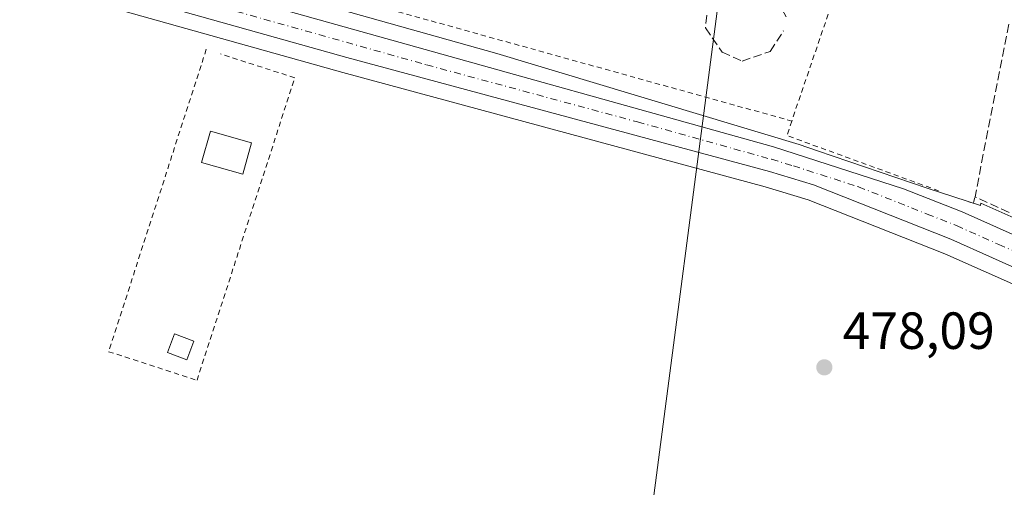
# Model space of a CAD drawing. Units: metres. Extents: x 566582 to 570044, y 4721798 to 4724159.
# Drawn here: x 567232 to 567421, y 4722200 to 4722289 of the extents above; entities that cross this region are included whole.
import ezdxf

# ---------------------------------------------------------------- set-up
doc = ezdxf.new("R2010")
doc.units = ezdxf.units.M
doc.header["$MEASUREMENT"] = 0
for name, pattern in [('DGN Style 2', [1.6480167562047852, 0.988810053722871, -0.6592067024819142]), ('DGN Style 3', [2.307223458686699, 1.648016756204785, -0.6592067024819142]), ('DGN Style 4', [2.6384748266838614, 1.318413404963828, -0.6592067024819142, 0.001648016756204785, -0.6592067024819142])]:
    doc.linetypes.add(name, pattern=pattern)
for name, color, linetype, lineweight in [('Alambrada', 7, 'DGN Style 2', 0), ('Carretera de calzada única Cxs', 7, 'Continuous', 13), ('Carretera de calzada única eje', 7, 'DGN Style 4', 0), ('Cultivos herbáceos CxS', 92, 'Continuous', 0), ('Cultivos leñosos CxS', 92, 'Continuous', 0), ('Edificación Cxs', 1, 'Continuous', 13), ('Edificación ligera Cxs', 1, 'Continuous', 0), ('Muro lineal', 1, 'DGN Style 3', 13), ('Núcleo urbano CxS', 7, 'Continuous', 0), ('Punto de cota en terreno', 7, 'Continuous', 0), ('Rótulo de punto de cota en terreno', 7, 'Continuous', 0), ('Tendido', 6, 'Continuous', 0)]:
    doc.layers.add(name, color=color, linetype=linetype, lineweight=lineweight)
doc.styles.add('Style-Arial', font='txt')

# ---------------------------------------------------------------- blocks, each defined once
blk = doc.blocks.new('5PATER')
at = {"layer": 'Cultivos leñosos CxS', "linetype": 'Continuous', "lineweight": 0}
h = blk.add_hatch(color=51, dxfattribs=at)
edge = h.paths.add_edge_path()
edge.add_ellipse((0, 0), major_axis=(-0.1095731443231308, -0.1110710700762829), ratio=0.9994222409660322, start_angle=0, end_angle=360)

msp = doc.modelspace()

# ---------------------------------------------------------------- linework, layer by layer
at = {"layer": 'Alambrada', "color": 7, "linetype": 'DGN Style 2', "lineweight": 0, "extrusion": (0.0009068122480106345, 0.002647691618985473, 0.9999960837026501), "elevation": 13495.7670763118, "flags": 128}
msp.add_lwpolyline([(567403.3334013156, 4722319.539869279), (567379.773226466, 4722250.749628157)], dxfattribs=at)
at = {"layer": 'Alambrada', "color": 7, "linetype": 'DGN Style 2', "lineweight": 0, "extrusion": (0.008171509489399088, -0.00226572781702272, 0.99996404580871), "elevation": -5584.893981126021, "flags": 128}
msp.add_lwpolyline([(567274.1662730138, 4722292.527263473), (567357.589486548, 4722269.397204103)], dxfattribs=at)
at = {"layer": 'Alambrada', "color": 7, "linetype": 'DGN Style 2', "lineweight": 0, "extrusion": (0.01348758358855497, 0.04545690035048219, 0.9988752451129561), "elevation": 222789.9538549315, "flags": 128}
msp.add_lwpolyline([(799327.8008463407, -4683288.77909687), (799327.8824712101, -4683285.851793877), (799297.0354434273, -4683283.976885835)], dxfattribs=at)
at = {"layer": 'Alambrada', "color": 7, "linetype": 'DGN Style 2', "lineweight": 0, "extrusion": (-0.01377856120739479, 0.001599348217614046, 0.9999037920401807), "elevation": 212.8669726581547, "flags": 128}
msp.add_lwpolyline([(567366.6194672228, 4722260.329225056), (567367.9996090365, 4722259.839224429), (567368.3296121563, 4722261.119226065)], dxfattribs=at)
at = {"layer": 'Alambrada', "color": 7, "linetype": 'DGN Style 2', "lineweight": 0}
msp.add_polyline3d([(567268.1501000002, 4722283.6801, 479.269100000005), (567249.4200999998, 4722225.7301, 479.1757999999973), (567266.3701, 4722220.2501, 480.2403000000049), (567285.1201, 4722278.190099999, 478.9434000000037), (567270.9001000002, 4722282.790100001, 479.8479999999981)], dxfattribs=at)
at = {"layer": 'Carretera de calzada única Cxs', "color": 7, "linetype": 'Continuous', "lineweight": 13}
for points in [[(567426.9401000004, 4722240.1601, 478.206600000005), (567410.9600999998, 4722247.2601, 478.3684999999969), (567384.6001000004, 4722257.690099999, 478.4501000000019), (567376.1700999998, 4722260.2301, 478.4339000000036), (567295.1201, 4722282.130100001, 478.8469000000041), (567199.5100999996, 4722308.940099999, 479.1802000000025), (567180.2301000003, 4722315.860099999, 479.3366999999998), (567178.3860999999, 4722316.5167, 479.3617999999988), (567176.5500999996, 4722317.1801, 479.3948999999994), (567168.2600999996, 4722320.1501, 479.4228000000003), (567162.4401000004, 4722322.520099999, 479.4872000000032), (567155.7100999998, 4722325.800100001, 479.398000000001), (567138.3000999996, 4722335.9001, 479.4634999999981), (567117.3501000004, 4722350.190099999, 479.4909000000043), (567089.1901000004, 4722371.4801, 479.6009999999952), (566983.3501000004, 4722453.590100001, 480.1585000000051)], [(567004.1901000004, 4722444.6801, 479.9085999999952), (567033.6901000004, 4722421.520099999, 479.9245999999985), (567077.8300999999, 4722386.6801, 479.7026000000042), (567111.4101, 4722361.360099999, 479.423299999995), (567123.4200999998, 4722352.4101, 479.3228999999993), (567137.4200999998, 4722342.520099999, 479.3191999999981), (567146.0500999996, 4722337.5101, 479.1394), (567166.2507999997, 4722327.093800001, 479.1796000000032), (567169.7100999998, 4722325.3101, 479.2036999999983), (567175.6007000003, 4722322.8225, 479.1860000000015), (567176.5301000001, 4722322.4301, 479.1824999999953), (567185.9200999998, 4722319.0101, 479.1659999999974), (567200.5800999999, 4722314.3301, 479.1184000000067), (567222.1401000004, 4722307.920100001, 479.0424000000058), (567244.9234999996, 4722301.8411, 478.9296999999933), (567246.1368000006, 4722301.517300001, 478.9236999999994), (567247.3501000004, 4722301.193600001, 478.9205999999977), (567252.7600999996, 4722299.7501, 478.9504000000015), (567325.6401000004, 4722279.270099999, 478.6386000000057), (567376.9200999998, 4722264.970100001, 478.4458000000013), (567401.8901000004, 4722256.940099999, 478.4919999999984), (567413.1401000004, 4722252.5001, 478.527700000006), (567429.3000999996, 4722245.3101, 478.8478999999934)], [(567590.9101, 4722133.200099999, 477.5197000000044), (567581.3201000001, 4722144.790100001, 477.8797999999952), (567567.8000999996, 4722159.970100001, 477.591499999995), (567561.4801000003, 4722165.610099999, 477.5734999999986), (567547.6700999998, 4722178.610099999, 477.6468000000023), (567539.7801000001, 4722184.590100001, 477.7488000000012), (567520.8701, 4722194.9301, 477.8481000000029), (567495.6700999998, 4722206.9801, 477.9281999999948), (567445.0301000001, 4722231.640100001, 478.2078000000038), (567426.9401000004, 4722240.1601, 478.206600000005), (567410.9600999998, 4722247.2601, 478.3684999999969), (567384.6001000004, 4722257.690099999, 478.4501000000019), (567376.1700999998, 4722260.2301, 478.4339000000036), (567295.1201, 4722282.130100001, 478.8469000000041), (567199.5100999996, 4722308.940099999, 479.1802000000025), (567180.2301000003, 4722315.860099999, 479.3366999999998)], [(567247.3501000004, 4722301.193600001, 478.9205999999977), (567252.7600999996, 4722299.7501, 478.9504000000015), (567325.6401000004, 4722279.270099999, 478.6386000000057), (567376.9200999998, 4722264.970100001, 478.4458000000013), (567401.8901000004, 4722256.940099999, 478.4919999999984), (567413.1401000004, 4722252.5001, 478.527700000006), (567429.3000999996, 4722245.3101, 478.8478999999934), (567447.4801000003, 4722236.7501, 478.7041000000027), (567498.1201, 4722212.0801, 478.1312000000034), (567523.4401000004, 4722199.9801, 478.966499999995), (567542.8701, 4722189.350099999, 477.9275999999954), (567551.3201000001, 4722182.940099999, 477.8617999999988), (567564.3501000004, 4722170.770099999, 477.6772999999957), (567571.5301000001, 4722163.460100001, 477.6091000000015), (567582.9616, 4722150.604599999, 477.6315000000032)]]:
    msp.add_polyline3d(points, dxfattribs=at)
at = {"layer": 'Carretera de calzada única eje', "color": 7, "linetype": 'DGN Style 4', "lineweight": 0}
msp.add_polyline3d([(567246.4046, 4722298.654999999, 478.9955000000046), (567273.9401000004, 4722290.9301, 478.9272999999957), (567310.3901000004, 4722280.690099999, 478.7366999999941), (567350.8901000004, 4722269.7501, 478.5601000000024), (567376.5500999996, 4722262.590100001, 478.5329999999958), (567380.7600999996, 4722261.3301, 478.5010000000038), (567393.2500999998, 4722257.3201, 478.5032999999967), (567406.4200999998, 4722252.100099999, 478.453800000003), (567412.0500999996, 4722249.880100001, 478.4259000000021), (567420.1401000004, 4722246.290100001, 478.3503999999957), (567428.1201, 4722242.7301, 478.3356000000058)], dxfattribs=at)
at = {"layer": 'Cultivos herbáceos CxS', "color": 92, "linetype": 'Continuous', "lineweight": 0}
msp.add_polyline3d([(566981.4967, 4722451.231100001, 480.1034000000073), (567087.3661000002, 4722369.0985, 479.2167999999947), (567115.5409000004, 4722347.7971, 479.0872999999993), (567115.6596999997, 4722347.7117, 479.0991999999969), (567136.6096999999, 4722333.421700001, 479.1493999999948), (567136.7947000006, 4722333.3051, 479.1607999999979), (567154.2072999999, 4722323.203700001, 479.1711000000069), (567154.3957000002, 4722323.1033, 479.1771000000008), (567161.1256999997, 4722319.8233, 479.2226999999984), (567161.3086999999, 4722319.741699999, 479.2171999999992), (567163.3881000001, 4722318.894900001, 479.1894999999931), (567167.1287000002, 4722317.3717, 479.3165000000009), (567167.2401000002, 4722317.3289, 479.3191999999981), (567175.5466999998, 4722314.3465, 479.3092000000034), (567179.2273000004, 4722313.0263, 479.323000000004), (567182.9817000004, 4722311.6799, 479.2455999999948), (567198.4974999996, 4722306.1161, 479.0874999999942), (567198.7001, 4722306.0515, 479.0908999999957), (567294.3239000002, 4722279.237700001, 478.6603999999934), (567375.3459000001, 4722257.3453, 478.3594000000012), (567383.6136999996, 4722254.8541, 478.3012000000017), (567409.7987000003, 4722244.4933, 478.1719000000012), (567425.6917000003, 4722237.4319, 478.107600000003)], dxfattribs=at)
msp.add_polyline3d([(566981.4967, 4722451.231100001, 480.1034000000073), (567087.3661000002, 4722369.0985, 479.2167999999947), (567115.5409000004, 4722347.7971, 479.0872999999993), (567115.6596999997, 4722347.7117, 479.0991999999969), (567136.6096999999, 4722333.421700001, 479.1493999999948), (567136.7947000006, 4722333.3051, 479.1607999999979), (567154.2072999999, 4722323.203700001, 479.1711000000069), (567154.3957000002, 4722323.1033, 479.1771000000008), (567161.1256999997, 4722319.8233, 479.2226999999984), (567161.3086999999, 4722319.741699999, 479.2171999999992), (567163.3881000001, 4722318.894900001, 479.1894999999931), (567167.1287000002, 4722317.3717, 479.3165000000009), (567167.2401000002, 4722317.3289, 479.3191999999981), (567175.5466999998, 4722314.3465, 479.3092000000034), (567179.2273000004, 4722313.0263, 479.323000000004), (567182.9817000004, 4722311.6799, 479.2455999999948), (567198.4974999996, 4722306.1161, 479.0874999999942), (567198.7001, 4722306.0515, 479.0908999999957), (567294.3239000002, 4722279.237700001, 478.6603999999934), (567375.3459000001, 4722257.3453, 478.3594000000012), (567383.6136999996, 4722254.8541, 478.3012000000017), (567409.7987000003, 4722244.4933, 478.1719000000012), (567425.6917000003, 4722237.4319, 478.107600000003)], dxfattribs=at)
at = {"layer": 'Edificación Cxs', "color": 1, "linetype": 'Continuous', "lineweight": 13}
msp.add_polyline3d([(567276.8501000004, 4722265.7601, 479.5991999999969), (567275.1401000004, 4722259.7501, 480.1202999999951), (567267.2600999996, 4722261.9801, 481.0213999999978), (567268.9600999998, 4722268.0101, 479.7629000000015), (567276.8501000004, 4722265.7601, 479.5991999999969)], dxfattribs=at)
msp.add_3dface([(567276.8501000004, 4722265.7601, 481.0213999999978), (567275.1401000004, 4722259.7501, 481.0213999999978), (567267.2600999996, 4722261.9801, 481.0213999999978), (567268.9600999998, 4722268.0101, 481.0213999999978)], dxfattribs=at)
at = {"layer": 'Edificación ligera Cxs', "color": 1, "linetype": 'Continuous', "lineweight": 0}
msp.add_polyline3d([(567265.7600999996, 4722227.7301, 479.9602000000014), (567264.3901000004, 4722224.1501, 480.0883999999933), (567260.7301000003, 4722225.550100001, 480.3230999999942), (567262.0800999999, 4722229.130100001, 480.1494999999995), (567265.7600999996, 4722227.7301, 479.9602000000014)], dxfattribs=at)
msp.add_3dface([(567265.7600999996, 4722227.7301, 480.3230999999942), (567264.3901000004, 4722224.1501, 480.3230999999942), (567260.7301000003, 4722225.550100001, 480.3230999999942), (567262.0800999999, 4722229.130100001, 480.3230999999942)], dxfattribs=at)
at = {"layer": 'Muro lineal', "color": 1, "linetype": 'DGN Style 3', "lineweight": 13, "extrusion": (-0.0974174803319547, -0.01358205355949845, 0.9951509244063839), "elevation": -118937.8918389188, "flags": 128}
msp.add_lwpolyline([(-4598697.64735365, 1208225.997978395), (-4598665.817279749, 1208214.974158641), (-4598659.586175359, 1208224.663082578)], dxfattribs=at)
at = {"layer": 'Muro lineal', "color": 1, "linetype": 'DGN Style 3', "lineweight": 13}
msp.add_polyline3d([(567379.3837000001, 4722289.8748, 477.872000000003), (567376.8701999999, 4722294.3728, 477.8282000000036), (567372.3722000001, 4722296.6217, 477.8689000000013), (567367.2128999997, 4722295.5634, 477.9535999999935), (567364.4347000001, 4722292.5207, 477.9897999999957), (567363.9056000002, 4722287.758199999, 478.0320999999968), (567367.0806, 4722283.128000001, 478.0136999999959), (567370.9170000004, 4722281.408199999, 477.9599000000017), (567376.341, 4722283.260199999, 477.9009999999981), (567378.8546000002, 4722287.229, 477.9213000000018)], dxfattribs=at)
at = {"layer": 'Núcleo urbano CxS', "color": 7, "linetype": 'Continuous', "lineweight": 0}
for points in [[(567425.6917000003, 4722237.4319, 478.107600000003), (567409.7987000003, 4722244.4933, 478.1719000000012), (567383.6136999996, 4722254.8541, 478.3012000000017), (567375.3459000001, 4722257.3453, 478.3594000000012), (567294.3239000002, 4722279.237700001, 478.6603999999934), (567198.7001, 4722306.0515, 479.0908999999957), (567198.4974999996, 4722306.1161, 479.0874999999942), (567182.9817000004, 4722311.6799, 479.2455999999948), (567179.2273000004, 4722313.0263, 479.323000000004), (567175.5466999998, 4722314.3465, 479.3092000000034), (567167.2401000002, 4722317.3289, 479.3191999999981), (567167.1287000002, 4722317.3717, 479.3165000000009), (567163.3881000001, 4722318.894900001, 479.1894999999931), (567161.3086999999, 4722319.741699999, 479.2171999999992), (567161.1256999997, 4722319.8233, 479.2226999999984), (567154.3957000002, 4722323.1033, 479.1771000000008), (567154.2072999999, 4722323.203700001, 479.1711000000069), (567136.7947000006, 4722333.3051, 479.1607999999979), (567136.6096999999, 4722333.421700001, 479.1493999999948), (567115.6596999997, 4722347.7117, 479.0991999999969), (567115.5409000004, 4722347.7971, 479.0872999999993), (567087.3661000002, 4722369.0985, 479.2167999999947), (566981.4967, 4722451.231100001, 480.1034000000073)], [(566981.4967, 4722451.231100001, 480.1034000000073), (567087.3661000002, 4722369.0985, 479.2167999999947), (567115.5409000004, 4722347.7971, 479.0872999999993), (567115.6596999997, 4722347.7117, 479.0991999999969), (567136.6096999999, 4722333.421700001, 479.1493999999948), (567136.7947000006, 4722333.3051, 479.1607999999979), (567154.2072999999, 4722323.203700001, 479.1711000000069), (567154.3957000002, 4722323.1033, 479.1771000000008), (567161.1256999997, 4722319.8233, 479.2226999999984), (567161.3086999999, 4722319.741699999, 479.2171999999992), (567163.3881000001, 4722318.894900001, 479.1894999999931), (567167.1287000002, 4722317.3717, 479.3165000000009), (567167.2401000002, 4722317.3289, 479.3191999999981), (567175.5466999998, 4722314.3465, 479.3092000000034), (567179.2273000004, 4722313.0263, 479.323000000004), (567182.9817000004, 4722311.6799, 479.2455999999948), (567198.4974999996, 4722306.1161, 479.0874999999942), (567198.7001, 4722306.0515, 479.0908999999957), (567294.3239000002, 4722279.237700001, 478.6603999999934), (567375.3459000001, 4722257.3453, 478.3594000000012), (567383.6136999996, 4722254.8541, 478.3012000000017), (567409.7987000003, 4722244.4933, 478.1719000000012), (567425.6917000003, 4722237.4319, 478.107600000003)], [(567003.5500999996, 4722447.7501, 479.6079000000027), (567054.7531000003, 4722408.479499999, 479.3907999999938), (567132.1136999996, 4722346.9275, 478.8938999999955), (567164.9146999996, 4722328.2009, 478.9997000000003), (567173.0925000003, 4722324.7301, 479.1012999999948), (567183.1643000003, 4722321.528700001, 479.0611999999965), (567193.3507000003, 4722318.353700001, 479.0408000000025), (567201.4638999999, 4722317.197100001, 478.9639000000025), (567222.9545, 4722310.807700001, 478.780700000003), (567253.5525000002, 4722302.6435, 478.7209000000003), (567255.7437000005, 4722302.0277, 478.6941999999981), (567295.8706999999, 4722290.751700001, 478.5274000000064), (567323.9014999997, 4722282.8749, 478.366399999999), (567381.8756999997, 4722265.4507, 478.2755000000034), (567385.4068999998, 4722264.2423, 478.2796999999992), (567406.4231000004, 4722257.049900001, 478.2614999999933), (567416.6836999999, 4722253.7689, 478.6601999999984), (567416.7490999997, 4722254.1779, 478.6273999999976), (567426.4846999999, 4722249.845899999, 478.625199999995)], [(567426.4846999999, 4722249.845899999, 478.625199999995), (567416.7490999997, 4722254.1779, 478.6273999999976), (567416.6836999999, 4722253.7689, 478.6601999999984), (567406.4231000004, 4722257.049900001, 478.2614999999933), (567385.4068999998, 4722264.2423, 478.2796999999992), (567381.8756999997, 4722265.4507, 478.2755000000034), (567323.9014999997, 4722282.8749, 478.366399999999), (567295.8706999999, 4722290.751700001, 478.5274000000064), (567296.0850999998, 4722291.235099999, 478.5097999999998), (567302.9217999997, 4722309.9024, 478.382500000007), (567327.5301000001, 4722380.130100001, 477.0059999999939), (567328.5369999995, 4722379.8441, 477.0390000000043), (567329.1357000005, 4722381.478700001, 476.6006999999955), (567356.0910999998, 4722376.088500001, 475.5632999999943), (567390.0800999999, 4722363.4321, 474.1842999999935), (567412.5831000004, 4722357.103700001, 474.7908000000025), (567417.6118999999, 4722355.729499999, 474.9964000000036), (567440.1781000001, 4722349.563300001, 475.0166000000027)], [(567295.8706999999, 4722290.751700001, 478.5274000000064), (567323.9014999997, 4722282.8749, 478.366399999999), (567381.8756999997, 4722265.4507, 478.2755000000034), (567385.4068999998, 4722264.2423, 478.2796999999992), (567406.4231000004, 4722257.049900001, 478.2614999999933), (567416.6836999999, 4722253.7689, 478.6601999999984), (567416.7490999997, 4722254.1779, 478.6273999999976), (567426.4846999999, 4722249.845899999, 478.625199999995), (567512.0094999997, 4722205.9527, 477.6781999999948), (567521.7730999999, 4722201.287699999, 477.7329000000027), (567522.6328999996, 4722203.6907, 477.6416000000027)], [(567295.8706999999, 4722290.751700001, 478.5274000000064), (567323.9014999997, 4722282.8749, 478.366399999999), (567381.8756999997, 4722265.4507, 478.2755000000034), (567385.4068999998, 4722264.2423, 478.2796999999992), (567406.4231000004, 4722257.049900001, 478.2614999999933), (567416.6836999999, 4722253.7689, 478.6601999999984), (567416.7490999997, 4722254.1779, 478.6273999999976), (567426.4846999999, 4722249.845899999, 478.625199999995), (567512.0094999997, 4722205.9527, 477.6781999999948), (567521.7730999999, 4722201.287699999, 477.7329000000027), (567522.6328999996, 4722203.6907, 477.6416000000027)]]:
    msp.add_polyline3d(points, dxfattribs=at)
at = {"layer": 'Tendido', "color": 6, "linetype": 'Continuous', "lineweight": 0}
msp.add_polyline3d([(567324.1007000003, 4721977.078000001, 493.1777000000002), (567351.4100000003, 4722178.619999999, 480.3438000000024), (567368.1200000001, 4722306.17, 478.0455999999977), (567377.2800000003, 4722372.980000001, 476.2727000000014)], dxfattribs=at)

# ---------------------------------------------------------------- block references
at = {"layer": 'Punto de cota en terreno', "color": 7, "linetype": 'Continuous', "lineweight": 0, "xscale": 10, "yscale": 10, "zscale": 10}
msp.add_blockref('5PATER', (567386.7000000002, 4722222.730000001, 478.0899999999965), dxfattribs=at)

# ---------------------------------------------------------------- texts
at = {"layer": 'Rótulo de punto de cota en terreno', "color": 7, "linetype": 'Continuous', "lineweight": 0, "style": 'Style-Arial'}
msp.add_text('478,09', height=7.000000000000002, dxfattribs=at).set_placement((567390.2278000005, 4722226.2578))

doc.saveas('drawing.dxf')
